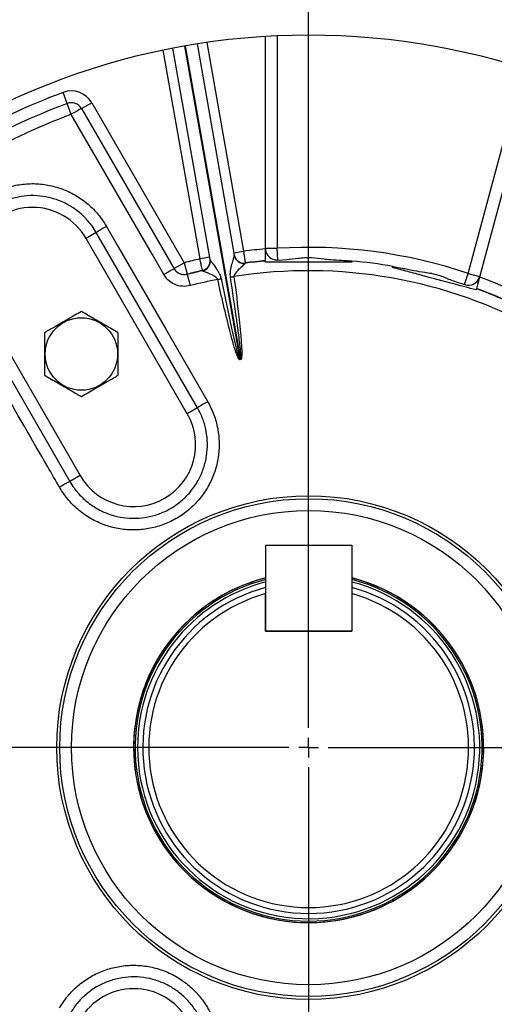
# Model space of a CAD drawing. Units: inches. Extents: x 0 to 16.8, y 0 to 10.8.
# Drawn here: x 13.1 to 13.8, y 6.1 to 7.5 of the extents above; entities that cross this region are included whole.
import ezdxf

# ---------------------------------------------------------------- set-up
doc = ezdxf.new("R2010")
doc.units = ezdxf.units.IN
doc.header["$MEASUREMENT"] = 0
doc.layers.add('DIMENSION', color=5, linetype='Continuous')
doc.styles.add('SLDTEXTSTYLE0', font='TXT', dxfattribs={"width": 0.605})
doc.dimstyles.new('SLDDIMSTYLE0', dxfattribs={"dimtxt": 0.1, "dimasz": 0.1, "dimexe": 0, "dimexo": 0.0625, "dimgap": 0.025, "dimtad": 0, "dimtih": 1, "dimtoh": 1, "dimlfac": 7, "dimrnd": 1e-09, "dimzin": 12, "dimdsep": 46, "dimtxsty": 'SLDTEXTSTYLE0', "dimsah": 1, "dimcen": 0.09, "dimadec": 0, "dimazin": 3, "dimtfac": 1, "dimtofl": 0, "dimtmove": 0, "dimatfit": 3, "dimfxl": 1, "dimfrac": 2, "dimtolj": 1, "dimtzin": 12, "dimarcsym": 0})

# ---------------------------------------------------------------- blocks, each defined once
blk = doc.blocks.new('_D_22')
at = {"layer": 'DIMENSION'}
for p, q in [((11.6248, 7.0927), (11.6248, 9.1244)), ((15.3621, 7.0927), (15.3621, 9.1244)), ((11.6248, 9.0244), (12.7375, 9.0244)), ((15.3621, 9.0244), (13.1175, 9.0244))]:
    blk.add_line(p, q, dxfattribs=at)
for centre, start, end in [((12.9091, 9.0129), 153.4349, 206.5651), ((12.9459, 9.0129), 333.4349, 26.5651)]:
    blk.add_arc(centre, 0.1716, start, end, dxfattribs=at)
for points in [[(11.6248, 9.0244), (11.7248, 9.0094), (11.7248, 9.0394)], [(15.3621, 9.0244), (15.2621, 9.0394), (15.2621, 9.0094)]]:
    blk.add_solid(points, dxfattribs=at)
at = {"layer": 'DIMENSION', "insert": (12.7556, 9.0651), "char_height": 0.1, "attachment_point": 1, "style": 'SLDTEXTSTYLE0'}
blk.add_mtext('26.16', dxfattribs=at)
blk = doc.blocks.new('_D_23')
at = {"layer": 'DIMENSION'}
for p, q in [((10.7349, 5.9184), (10.7349, 9.4703)), ((13.4934, 8.5589), (13.4934, 9.4703)), ((10.7349, 9.3703), (11.9162, 9.3703)), ((13.4934, 9.3703), (12.2962, 9.3703))]:
    blk.add_line(p, q, dxfattribs=at)
for centre, start, end in [((12.0878, 9.3588), 153.4349, 206.5651), ((12.1246, 9.3588), 333.4349, 26.5651)]:
    blk.add_arc(centre, 0.1716, start, end, dxfattribs=at)
for points in [[(10.7349, 9.3703), (10.8349, 9.3553), (10.8349, 9.3853)], [(13.4934, 9.3703), (13.3934, 9.3853), (13.3934, 9.3553)]]:
    blk.add_solid(points, dxfattribs=at)
at = {"layer": 'DIMENSION', "insert": (11.9343, 9.411), "char_height": 0.1, "attachment_point": 1, "style": 'SLDTEXTSTYLE0'}
blk.add_mtext('19.31', dxfattribs=at)
blk = doc.blocks.new('_D_24')
at = {"layer": 'DIMENSION'}
for p, q in [((9.8174, 5.5618), (9.8174, 9.7936)), ((13.4934, 8.5589), (13.4934, 9.7936)), ((9.8174, 9.6936), (11.3868, 9.6936)), ((13.4934, 9.6936), (11.7668, 9.6936))]:
    blk.add_line(p, q, dxfattribs=at)
for centre, start, end in [((11.5584, 9.6821), 153.4349, 206.5651), ((11.5952, 9.6821), 333.4349, 26.5651)]:
    blk.add_arc(centre, 0.1716, start, end, dxfattribs=at)
for points in [[(9.8174, 9.6936), (9.9174, 9.6786), (9.9174, 9.7086)], [(13.4934, 9.6936), (13.3934, 9.7086), (13.3934, 9.6786)]]:
    blk.add_solid(points, dxfattribs=at)
at = {"layer": 'DIMENSION', "insert": (11.4049, 9.7343), "char_height": 0.1, "attachment_point": 1, "style": 'SLDTEXTSTYLE0'}
blk.add_mtext('25.73', dxfattribs=at)
blk = doc.blocks.new('_D_25')
at = {"layer": 'DIMENSION'}
for p, q in [((9.8174, 5.5618), (9.8174, 10.2434)), ((15.4496, 6.877), (15.4496, 10.2434)), ((9.8174, 10.1434), (12.2954, 10.1434)), ((15.4496, 10.1434), (12.6754, 10.1434))]:
    blk.add_line(p, q, dxfattribs=at)
for centre, start, end in [((12.467, 10.132), 153.4349, 206.5651), ((12.5038, 10.132), 333.4349, 26.5651)]:
    blk.add_arc(centre, 0.1716, start, end, dxfattribs=at)
for points in [[(9.8174, 10.1434), (9.9174, 10.1284), (9.9174, 10.1584)], [(15.4496, 10.1434), (15.3496, 10.1584), (15.3496, 10.1284)]]:
    blk.add_solid(points, dxfattribs=at)
at = {"layer": 'DIMENSION', "insert": (12.3136, 10.1841), "char_height": 0.1, "attachment_point": 1, "style": 'SLDTEXTSTYLE0'}
blk.add_mtext('39.42', dxfattribs=at)
blk = doc.blocks.new('SW_CENTERMARKSYMBOL_0')
at = {"layer": 'DIMENSION', "color": 0}
for p, q in [((0, 0.0286), (0, 2.0376)), ((-0.0286, 0), (-3.697, 0)), ((0, 0), (-0.0143, 0)), ((0, 0), (0, 0.0143)), ((0, 0), (0, -0.0143)), ((0, 0), (0.0143, 0)), ((0.0286, 0), (2.1356, 0)), ((0, -0.0286), (0, -1.6571))]:
    blk.add_line(p, q, dxfattribs=at)

msp = doc.modelspace()

# ---------------------------------------------------------------- linework, layer by layer
at = {"color": 7, "linetype": 'Continuous', "lineweight": 25}
for p, q in [((13.43059, 7.16627), (13.43059, 7.47508)), ((13.3502, 7.15083), (13.29604, 7.45801)), ((13.33121, 7.46421), (13.38537, 7.15703)), ((13.82173, 7.42359), (13.7418, 7.1253)), ((13.14248, 7.37767), (13.13646, 7.39372)), ((13.14839, 7.36189), (13.14248, 7.37767)), ((13.16334, 7.37018), (13.17818, 7.37876)), ((13.17818, 7.37876), (13.31249, 7.14613)), ((13.16334, 7.37018), (13.29786, 7.13719)), ((13.18481, 7.19015), (13.16996, 7.18157)), ((13.33195, 6.93529), (13.18481, 7.19015)), ((13.3171, 6.92671), (13.16996, 7.18157)), ((13.38479, 7.16033), (13.39886, 7.16281)), ((13.38537, 7.15703), (13.38536, 7.1571)), ((13.43059, 7.16713), (13.44773, 7.16713)), ((13.44881, 7.15002), (13.44773, 7.16713)), ((13.29764, 7.13756), (13.31249, 7.14613)), ((13.31249, 7.14613), (13.31675, 7.12953)), ((13.34962, 7.15413), (13.33555, 7.15165)), ((13.35019, 7.1509), (13.3502, 7.15083)), ((13.40121, 7.14583), (13.40128, 7.14542)), ((13.40128, 7.14542), (13.40129, 7.14538)), ((13.44881, 7.15002), (13.46176, 7.15072)), ((13.31675, 7.12953), (13.31697, 7.12915)), ((13.31697, 7.12915), (13.32115, 7.11283)), ((13.33922, 7.13448), (13.33915, 7.13489)), ((13.33923, 7.13444), (13.33922, 7.13448)), ((13.72, 7.11432), (13.72547, 7.13056)), ((13.72547, 7.13056), (13.74202, 7.12613)), ((13.70767, 7.11834), (13.72, 7.11432)), ((13.01407, 7.09157), (13.16122, 6.83671)), ((12.99923, 7.083), (13.14637, 6.82814)), ((13.39328, 7.00523), (13.39324, 7.00547)), ((13.39469, 7.00548), (13.39464, 7.00572)), ((13.33195, 6.93529), (13.3171, 6.92671)), ((13.16122, 6.83671), (13.14637, 6.82814)), ((13.43127, 6.73539), (13.55605, 6.73539)), ((13.43127, 6.6106), (13.43127, 6.73539)), ((13.55605, 6.73539), (13.55605, 6.6106)), ((13.43084, 6.6106), (13.43084, 6.66515)), ((13.55605, 6.66515), (13.55605, 6.6106)), ((13.43084, 6.6106), (13.55605, 6.6106)), ((13.55605, 6.6106), (13.43127, 6.6106))]:
    msp.add_line(p, q, dxfattribs=at)
at = {"color": 8, "linetype": 'Continuous', "lineweight": 25}
for p, q in [((13.44773, 7.47598), (13.44773, 7.16713)), ((13.31289, 7.46113), (13.39324, 7.00547)), ((13.39464, 7.00572), (13.3143, 7.46138)), ((13.34534, 7.46635), (13.39886, 7.16281)), ((13.33555, 7.15165), (13.28203, 7.45519)), ((13.72547, 7.13056), (13.8054, 7.4289))]:
    msp.add_line(p, q, dxfattribs=at)
at = {"color": 7, "linetype": 'Continuous', "lineweight": 25, "flags": 128}
for points in [[(13.28293, 7.1289), (13.26578, 7.15859), (13.19721, 7.27733), (13.14839, 7.36189)], [(13.19954, 7.199), (13.21669, 7.16931), (13.28526, 7.05056), (13.34671, 6.94414)]]:
    msp.add_lwpolyline(points, dxfattribs=at)
at = {"color": 7, "linetype": 'Continuous', "lineweight": 25}
for centre, radius in [((13.16309, 7.01347), 0.05265), ((13.49345, 6.44128), 0.36614), ((13.49345, 6.44128), 0.36186), ((13.49345, 6.44128), 0.34471)]:
    msp.add_circle(centre, radius, dxfattribs=at)
for centre, radius, start, end in [((13.49345, 6.44128), 1.78571, 91.9868, 237.14012), ((13.49345, 6.44128), 1.78571, 316.9868, 88.0132), ((13.49345, 6.44128), 1.64286, 294.07061, 245.92939), ((13.49345, 6.44128), 1.03571, 290.17127, 249.82873), ((13.49345, 6.44128), 1.01714, 110.54667, 129.45333), ((13.14849, 7.36161), 0.03429, 30, 110.54667), ((13.49345, 6.44128), 1, 110.54667, 129.45333), ((13.14849, 7.36161), 0.01714, 30, 110.54667), ((13.49345, 6.44128), 0.98316, 110.54667, 129.45333), ((13.27618, 7.14907), 0.24825, 117.03757, 120.98421), ((13.09202, 7.13657), 0.09, 30, 210), ((13.32062, 6.98068), 0.24964, 119.01225, 122.95865), ((13.39935, 7.16), 0.01429, 190.00103, 277.45969), ((13.39943, 7.15958), 0.01429, 190.00103, 277.45822), ((13.39942, 7.15953), 0.01427, 190.06043, 277.53017), ((13.49345, 6.44128), 0.72771, 94.9552, 97.46842), ((13.49345, 6.44128), 0.72729, 71.39625, 93.60375), ((13.49345, 6.44128), 0.72771, 102.53158, 104.39844), ((13.33605, 7.14883), 0.01429, 282.54031, 9.99897), ((13.33612, 7.14842), 0.01429, 282.54178, 9.99897), ((13.33615, 7.14837), 0.01427, 282.46983, 9.93957), ((13.49345, 6.44128), 0.71057, 95.07505, 97.45844), ((13.49345, 6.44128), 0.71015, 95.07807, 97.45696), ((13.49345, 6.44128), 0.71015, 80.07807, 84.92193), ((13.41206, 6.91375), 0.25093, 117.07172, 120.97199), ((13.31249, 7.14613), 0.01714, 210.00076, 284.40056), ((13.49345, 6.44128), 0.71057, 102.54156, 104.39844), ((13.49345, 6.44128), 0.71015, 102.54304, 104.38919), ((13.49345, 6.44128), 0.6933, 60.99303, 99.00697), ((13.49345, 6.44128), 0.6933, 100.99303, 104.38919), ((13.19332, 7.87379), 0.77046, 282.58839, 282.97068), ((13.28552, 7.89005), 0.77046, 277.02932, 277.41161), ((13.49345, 6.44128), 0.72771, 62.53158, 70.0448), ((13.49345, 6.44128), 0.71015, 62.54304, 69.92193), ((13.49345, 6.44128), 0.71057, 62.54156, 69.92495), ((13.49345, 6.44128), 0.57302, 99.92858, 100.07142), ((13.49345, 6.44128), 0.57277, 99.92858, 100.07142), ((13.47018, 6.72166), 0.25445, 119.02856, 122.90597), ((13.23916, 6.88171), 0.09, 210, 30), ((13.26226, 6.60162), 0.25445, 117.09403, 120.97144), ((13.49345, 6.44128), 0.25443, 104.1455, 180), ((13.49345, 6.44128), 0.25443, 180, 75.75495), ((13.49345, 6.44128), 0.25436, 104.14956, 270), ((13.49345, 6.44128), 0.25221, 104.27231, 270), ((13.49345, 6.44128), 0.25436, 270, 75.75086), ((13.49345, 6.44128), 0.25221, 270, 75.6272), ((13.49345, 6.44128), 0.24104, 105.05476, 74.94524), ((13.49345, 6.44128), 0.23246, 105.62377, 74.37623), ((13.23916, 6.00084), 0.09, 330, 150)]:
    msp.add_arc(centre, radius, start, end, dxfattribs=at)
at = {"color": 8, "linetype": 'Continuous', "lineweight": 25}
for start, end in [(104.47964, 180), (180, 75.41836)]:
    msp.add_arc((13.49345, 6.44128), 0.24868, start, end, dxfattribs=at)
at = {"color": 7, "linetype": 'Continuous', "lineweight": 25}
for points, knots in [([(12.98419, 7.07466), (12.981, 7.08089), (12.97462, 7.09334), (12.96914, 7.11371), (12.96699, 7.13462), (12.96838, 7.15563), (12.97333, 7.17608), (12.98157, 7.19545), (12.99302, 7.21311), (13.00721, 7.22865), (13.02385, 7.24153), (13.04238, 7.2515), (13.06235, 7.25815), (13.08313, 7.26142), (13.10417, 7.26109), (13.12487, 7.2573), (13.14461, 7.25003), (13.16289, 7.23961), (13.17908, 7.22619), (13.19126, 7.21235), (13.19724, 7.2027), (13.19954, 7.199)], [0, 0, 0, 0, 0.0536933, 0.1073867, 0.1610848, 0.2147829, 0.2684818, 0.3221808, 0.3758771, 0.4295734, 0.4832661, 0.5369588, 0.5906481, 0.6443374, 0.6980245, 0.7517116, 0.8053982, 0.8590847, 0.9127728, 0.9664608, 1, 1, 1, 1]), ([(13.18481, 7.19015), (13.18282, 7.19334), (13.17771, 7.20158), (13.16724, 7.21354), (13.15335, 7.22505), (13.13755, 7.23412), (13.12061, 7.24036), (13.1027, 7.24369), (13.08465, 7.24397), (13.06664, 7.24119), (13.04951, 7.23548), (13.03344, 7.2269), (13.01917, 7.21584), (13.00685, 7.20242), (12.99704, 7.18726), (12.98985, 7.17051), (12.98562, 7.15296), (12.98437, 7.13477), (12.98623, 7.11683), (12.99092, 7.09918), (12.99643, 7.08845), (12.99923, 7.083)], [0, 0, 0, 0, 0.0335442, 0.0864732, 0.1409365, 0.1938583, 0.2483144, 0.301231, 0.355682, 0.4085968, 0.4630461, 0.5159631, 0.5704149, 0.6233373, 0.6777949, 0.7307246, 0.7851896, 0.8381243, 0.8925943, 0.9455297, 1, 1, 1, 1]), ([(13.37981, 7.12539), (13.37969, 7.12656), (13.37939, 7.12949), (13.38007, 7.13583), (13.38187, 7.14359), (13.38387, 7.15082), (13.38502, 7.15504), (13.38538, 7.15666), (13.38537, 7.15695), (13.38537, 7.15703)], [0, 0, 0, 0, 0.0917346, 0.2293617, 0.4961698, 0.7275508, 0.8715278, 0.9596497, 1, 1, 1, 1]), ([(13.39886, 7.16281), (13.39912, 7.1609), (13.39965, 7.15708), (13.40036, 7.15199), (13.40089, 7.14815), (13.40117, 7.14614), (13.4012, 7.14592), (13.40121, 7.14583)], [0, 0, 0, 0, 0.2160591, 0.4321636, 0.6482394, 0.8641753, 1, 1, 1, 1]), ([(13.43059, 7.16713), (13.43059, 7.16711), (13.43059, 7.16355), (13.43259, 7.15734), (13.43971, 7.15081), (13.44622, 7.15024), (13.44881, 7.15002)], [0, 0, 0, 0, 0.0022718, 0.4403912, 0.7772327, 1, 1, 1, 1]), ([(13.43059, 7.15004), (13.43059, 7.15012), (13.43059, 7.15041), (13.43059, 7.15232), (13.43059, 7.15575), (13.43059, 7.16086), (13.43059, 7.16453), (13.43059, 7.16627)], [0, 0, 0, 0, 0.0601172, 0.2247382, 0.4919071, 0.7590465, 1, 1, 1, 1]), ([(13.33915, 7.13489), (13.3391, 7.13509), (13.33902, 7.13549), (13.33839, 7.13842), (13.33747, 7.1427), (13.33646, 7.14739), (13.3358, 7.15046), (13.33555, 7.15165)], [0, 0, 0, 0, 0.2157258, 0.4314047, 0.647115, 0.8629673, 1, 1, 1, 1]), ([(13.3502, 7.15083), (13.35025, 7.1507), (13.35041, 7.1503), (13.35121, 7.14912), (13.35275, 7.1469), (13.35581, 7.14263), (13.3605, 7.1358), (13.36461, 7.12885), (13.36578, 7.12468), (13.36625, 7.123)], [0, 0, 0, 0, 0.05682759, 0.17442068, 0.18761138, 0.36837027, 0.66351514, 0.8645588, 1, 1, 1, 1]), ([(13.40129, 7.14538), (13.40121, 7.14524), (13.4011, 7.14503), (13.4, 7.14392), (13.39746, 7.14159), (13.39263, 7.13718), (13.38793, 7.13258), (13.38532, 7.12877), (13.38485, 7.12689), (13.38489, 7.12621), (13.38491, 7.12603)], [0, 0, 0, 0, 0.0999268, 0.1478091, 0.3083983, 0.5588258, 0.8248658, 0.9378331, 0.9834314, 1, 1, 1, 1]), ([(13.43059, 7.14699), (13.43059, 7.14726), (13.43059, 7.148), (13.43059, 7.14854), (13.43059, 7.14861), (13.43059, 7.14864)], [0, 0, 0, 0, 0.2722406, 0.7589248, 1, 1, 1, 1]), ([(13.5563, 7.14699), (13.55085, 7.14699), (13.53005, 7.14699), (13.49751, 7.14699), (13.46096, 7.14699), (13.4401, 7.14699), (13.43059, 7.14699)], [0, 0, 0, 0, 0.1311042, 0.4999997, 0.7720078, 1, 1, 1, 1]), ([(13.46176, 7.15072), (13.46697, 7.15131), (13.47515, 7.15225), (13.48751, 7.15372), (13.50052, 7.15386), (13.51351, 7.15179), (13.52208, 7.151), (13.52513, 7.15072)], [0, 0, 0, 0, 0.2605739, 0.4096378, 0.563554, 0.8448241, 1, 1, 1, 1]), ([(13.52513, 7.15072), (13.5309, 7.15041), (13.54242, 7.1498), (13.55147, 7.14905), (13.55568, 7.14869), (13.55609, 7.14866), (13.5563, 7.14864)], [0, 0, 0, 0, 0.3235794, 0.647162, 0.8205741, 1, 1, 1, 1]), ([(13.5563, 7.14864), (13.5563, 7.14862), (13.5563, 7.14853), (13.5563, 7.14766), (13.5563, 7.14699)], [0, 0, 0, 0, 0.24164556, 1, 1, 1, 1]), ([(13.32115, 7.11283), (13.31732, 7.11224), (13.30966, 7.11105), (13.29829, 7.11425), (13.28889, 7.12032), (13.2848, 7.1262), (13.28293, 7.1289)], [0, 0, 0, 0, 0.2597127, 0.5193978, 0.7790976, 1, 1, 1, 1]), ([(13.31697, 7.12915), (13.31505, 7.12885), (13.31122, 7.12826), (13.30554, 7.12986), (13.30084, 7.1329), (13.2988, 7.13584), (13.29786, 7.13719)], [0, 0, 0, 0, 0.2595575, 0.5191841, 0.7789549, 1, 1, 1, 1]), ([(13.36124, 7.12186), (13.36106, 7.12232), (13.36069, 7.1233), (13.35855, 7.12547), (13.35348, 7.12827), (13.347, 7.13101), (13.34217, 7.13298), (13.34021, 7.13385), (13.33939, 7.13425), (13.33928, 7.13437), (13.33923, 7.13444)], [0, 0, 0, 0, 0.0449421, 0.0953485, 0.2769192, 0.5862328, 0.7852752, 0.8727295, 0.9339094, 1, 1, 1, 1]), ([(13.61538, 7.13922), (13.61556, 7.13987), (13.61578, 7.14071), (13.6158, 7.14079), (13.61581, 7.1408)], [0, 0, 0, 0, 0.7770557, 1, 1, 1, 1]), ([(13.73681, 7.10668), (13.73134, 7.10814), (13.72038, 7.11108), (13.69463, 7.11798), (13.66697, 7.12539), (13.63744, 7.1333), (13.62275, 7.13724), (13.61538, 7.13922)], [0, 0, 0, 0, 0.136111, 0.2729446, 0.6348195, 0.8170286, 1, 1, 1, 1]), ([(13.61581, 7.1408), (13.61649, 7.14069), (13.61784, 7.14045), (13.62694, 7.13879), (13.63689, 7.13681), (13.64323, 7.13544), (13.64645, 7.13475)], [0, 0, 0, 0, 0.3223543, 0.644678, 0.8192961, 1, 1, 1, 1]), ([(13.64645, 7.13475), (13.65164, 7.13398), (13.65984, 7.13277), (13.67215, 7.13092), (13.68477, 7.12775), (13.69672, 7.12239), (13.7048, 7.1194), (13.70767, 7.11834)], [0, 0, 0, 0, 0.2605874, 0.4121438, 0.5635313, 0.844816, 1, 1, 1, 1]), ([(13.39328, 7.00523), (13.39321, 7.00522), (13.39305, 7.00521), (13.39274, 7.00534), (13.39199, 7.00598), (13.39013, 7.00928), (13.3851, 7.02321), (13.37498, 7.06148), (13.36686, 7.09717), (13.36124, 7.12186)], [0, 0, 0, 0, 0.0016909, 0.0038992, 0.0080028, 0.0257416, 0.0957673, 0.3746389, 1, 1, 1, 1]), ([(13.36625, 7.123), (13.37132, 7.09821), (13.37864, 7.0624), (13.38723, 7.02395), (13.39115, 7.00977), (13.39243, 7.00638), (13.39291, 7.00565), (13.39308, 7.0055), (13.39318, 7.00547), (13.39322, 7.00547), (13.39324, 7.00547)], [0, 0, 0, 0, 0.6284572, 0.9079771, 0.9773354, 0.9940875, 0.9974957, 0.9990256, 0.9995795, 1, 1, 1, 1]), ([(13.39464, 7.00572), (13.39467, 7.00573), (13.39471, 7.00574), (13.39481, 7.00583), (13.39489, 7.00603), (13.395, 7.00644), (13.39506, 7.00703), (13.3951, 7.00792), (13.3951, 7.00915), (13.39504, 7.01098), (13.39487, 7.01371), (13.39453, 7.01777), (13.39392, 7.02382), (13.39289, 7.03285), (13.39119, 7.04631), (13.38694, 7.07765), (13.3829, 7.10469), (13.37981, 7.12539)], [0, 0, 0, 0, 0.0005618, 0.0011228, 0.0032627, 0.0057199, 0.0115796, 0.0180814, 0.0277487, 0.0421408, 0.0635907, 0.0955867, 0.1433434, 0.2146552, 0.3211721, 0.480307, 1, 1, 1, 1]), ([(13.38491, 7.12603), (13.38755, 7.10525), (13.39101, 7.0781), (13.39422, 7.04658), (13.39538, 7.03303), (13.39596, 7.02392), (13.3962, 7.0178), (13.39623, 7.01369), (13.39615, 7.01091), (13.396, 7.00905), (13.39583, 7.00778), (13.39563, 7.00686), (13.39542, 7.00624), (13.39517, 7.00581), (13.39495, 7.00556), (13.39476, 7.0055), (13.39469, 7.00548)], [0, 0, 0, 0, 0.51701, 0.6754661, 0.7816353, 0.8528215, 0.9006026, 0.9327252, 0.9543729, 0.9690147, 0.9789731, 0.9858041, 0.992218, 0.9951323, 0.9980748, 1, 1, 1, 1]), ([(13.72, 7.11432), (13.72256, 7.11386), (13.72899, 7.11272), (13.73756, 7.11719), (13.7411, 7.12268), (13.74202, 7.12611), (13.74202, 7.12613)], [0, 0, 0, 0, 0.2227673, 0.5596088, 0.9977282, 1, 1, 1, 1]), ([(13.7418, 7.1253), (13.74143, 7.12391), (13.74056, 7.12066), (13.73929, 7.11593), (13.73817, 7.11175), (13.73779, 7.11031), (13.7376, 7.10962)], [0, 0, 0, 0, 0.20123388, 0.47401491, 0.74646194, 1, 1, 1, 1]), ([(13.73724, 7.10827), (13.7372, 7.10812), (13.73714, 7.10791), (13.73689, 7.10696), (13.73681, 7.10668)], [0, 0, 0, 0, 0.70708551, 1, 1, 1, 1]), ([(13.13132, 6.81979), (13.12561, 6.82968), (13.09705, 6.87917), (13.048, 6.96413), (13.00467, 7.03919), (12.98419, 7.07466)], [0, 0, 0, 0, 0.1164858, 0.5824288, 1, 1, 1, 1]), ([(13.16309, 7.07533), (13.15671, 7.07165), (13.14377, 7.06418), (13.12557, 7.05367), (13.11427, 7.04715), (13.10952, 7.0444)], [0, 0, 0, 0, 0.3599195, 0.7307382, 1, 1, 1, 1]), ([(13.21666, 7.0444), (13.21028, 7.04808), (13.19734, 7.05556), (13.17914, 7.06606), (13.16784, 7.07259), (13.16309, 7.07533)], [0, 0, 0, 0, 0.3599195, 0.7307382, 1, 1, 1, 1]), ([(13.10952, 7.0444), (13.10952, 7.04032), (13.10952, 7.02951), (13.10952, 7.01131), (13.10952, 6.99468), (13.10952, 6.98515), (13.10952, 6.98254)], [0, 0, 0, 0, 0.2004496, 0.5311742, 0.8719082, 1, 1, 1, 1]), ([(13.21666, 6.98254), (13.21666, 6.98515), (13.21666, 6.99448), (13.21666, 7.01109), (13.21666, 7.02931), (13.21666, 7.04032), (13.21666, 7.0444)], [0, 0, 0, 0, 0.1280921, 0.4589871, 0.7995499, 1, 1, 1, 1]), ([(13.10952, 6.98254), (13.11589, 6.97886), (13.12884, 6.97139), (13.14703, 6.96088), (13.15833, 6.95436), (13.16309, 6.95162)], [0, 0, 0, 0, 0.3599195, 0.7307382, 1, 1, 1, 1]), ([(13.16309, 6.95162), (13.16946, 6.9553), (13.18241, 6.96277), (13.20061, 6.97328), (13.21191, 6.9798), (13.21666, 6.98254)], [0, 0, 0, 0, 0.3599195, 0.7307382, 1, 1, 1, 1]), ([(13.34671, 6.94414), (13.3499, 6.93792), (13.35629, 6.92547), (13.36177, 6.9051), (13.36392, 6.88419), (13.36253, 6.86318), (13.35758, 6.84273), (13.34933, 6.82336), (13.33787, 6.8057), (13.32367, 6.79016), (13.30702, 6.77727), (13.28849, 6.7673), (13.26852, 6.76065), (13.24773, 6.75737), (13.22669, 6.7577), (13.20599, 6.76148), (13.18625, 6.76875), (13.16796, 6.77917), (13.15178, 6.79259), (13.13959, 6.80643), (13.13362, 6.81608), (13.13132, 6.81979)], [0, 0, 0, 0, 0.05368785, 0.10737564, 0.16106585, 0.21475609, 0.2684562, 0.32215648, 0.37586524, 0.42957422, 0.48328111, 0.53698803, 0.5906813, 0.64437439, 0.69805539, 0.75173619, 0.80541523, 0.85909421, 0.91277833, 0.96646249, 1, 1, 1, 1]), ([(13.14637, 6.82814), (13.14835, 6.82495), (13.15346, 6.8167), (13.16393, 6.80475), (13.17783, 6.79323), (13.19363, 6.78416), (13.21057, 6.77793), (13.22848, 6.77459), (13.24653, 6.77432), (13.26453, 6.7771), (13.28166, 6.78281), (13.29773, 6.79139), (13.312, 6.80245), (13.32432, 6.81587), (13.33413, 6.83103), (13.34132, 6.84777), (13.34555, 6.86532), (13.34681, 6.88351), (13.34495, 6.90145), (13.34025, 6.91911), (13.33474, 6.92984), (13.33195, 6.93529)], [0, 0, 0, 0, 0.03354585, 0.08647958, 0.14094799, 0.19387148, 0.24832898, 0.30123984, 0.35568435, 0.40859001, 0.46302984, 0.51594261, 0.57039061, 0.62331597, 0.67777714, 0.73071167, 0.78518185, 0.83811873, 0.89259077, 0.94552789, 1, 1, 1, 1]), ([(13.43084, 6.67404), (13.43084, 6.67321), (13.43084, 6.67025), (13.43084, 6.66728), (13.43084, 6.66515)], [0, 0, 0, 0, 0.2813668, 1, 1, 1, 1]), ([(13.13132, 6.06277), (13.13511, 6.06865), (13.1427, 6.0804), (13.1576, 6.09534), (13.17464, 6.10765), (13.19352, 6.11695), (13.21371, 6.12289), (13.23461, 6.12542), (13.25563, 6.12434), (13.27619, 6.11981), (13.29568, 6.11184), (13.31358, 6.10077), (13.32933, 6.0868), (13.34256, 6.07044), (13.3528, 6.05205), (13.35987, 6.03224), (13.36344, 6.0115), (13.36356, 5.99046), (13.36003, 5.96973), (13.35414, 5.95226), (13.34877, 5.94226), (13.34671, 5.93841)], [0, 0, 0, 0, 0.0536878, 0.1073756, 0.1610659, 0.2147561, 0.2684562, 0.3221565, 0.3758652, 0.4295742, 0.4832811, 0.536988, 0.5906813, 0.6443744, 0.6980554, 0.7517362, 0.8054152, 0.8590942, 0.9127783, 0.9664625, 1, 1, 1, 1]), ([(13.33195, 5.94727), (13.33373, 5.95059), (13.33831, 5.95913), (13.34343, 5.97418), (13.34645, 5.99197), (13.3464, 6.01019), (13.34334, 6.02798), (13.33727, 6.04516), (13.32848, 6.06093), (13.31708, 6.07513), (13.30357, 6.0871), (13.2881, 6.09673), (13.27139, 6.10356), (13.2536, 6.10752), (13.23557, 6.10844), (13.21747, 6.10629), (13.20016, 6.10118), (13.18378, 6.09317), (13.16917, 6.08259), (13.15623, 6.0697), (13.14969, 6.05956), (13.14637, 6.05441)], [0, 0, 0, 0, 0.0335459, 0.0864796, 0.140948, 0.1938715, 0.248329, 0.3012398, 0.3556844, 0.40859, 0.4630298, 0.5159426, 0.5703906, 0.623316, 0.6777771, 0.7307117, 0.7851818, 0.8381187, 0.8925908, 0.9455279, 1, 1, 1, 1])]:
    msp.add_open_spline(points, degree=3, knots=knots, dxfattribs=at)

# ---------------------------------------------------------------- block references
at = {"layer": 'DIMENSION'}
msp.add_blockref('SW_CENTERMARKSYMBOL_0', (13.49345, 6.44128), dxfattribs=at)

# ---------------------------------------------------------------- dimensions: what is measured, and where the dimension line sits
for base, p1, p2, picture, middle in [((15.44959, 10.14341), (9.81745, 5.48184), (15.44959, 6.79698), '_D_25', (12.48543, 10.14341)), ((9.81745, 9.69359), (13.49345, 8.47892), (9.81745, 5.48184), '_D_24', (11.5768, 9.69359)), ((13.49345, 9.37028), (10.73487, 5.83842), (13.49345, 8.47892), '_D_23', (12.10622, 9.37028)), ((15.36208, 9.02439), (11.62481, 7.01271), (15.36208, 7.01271), '_D_22', (12.92748, 9.02439))]:
    dim = msp.add_linear_dim(base=base, p1=p1, p2=p2, text='(<>)', dimstyle='SLDDIMSTYLE0', dxfattribs=at)
    dim.commit()
    dim.dimension.update_dxf_attribs({"geometry": picture, "text_midpoint": middle, "dimtype": 160})

doc.saveas('drawing.dxf')
